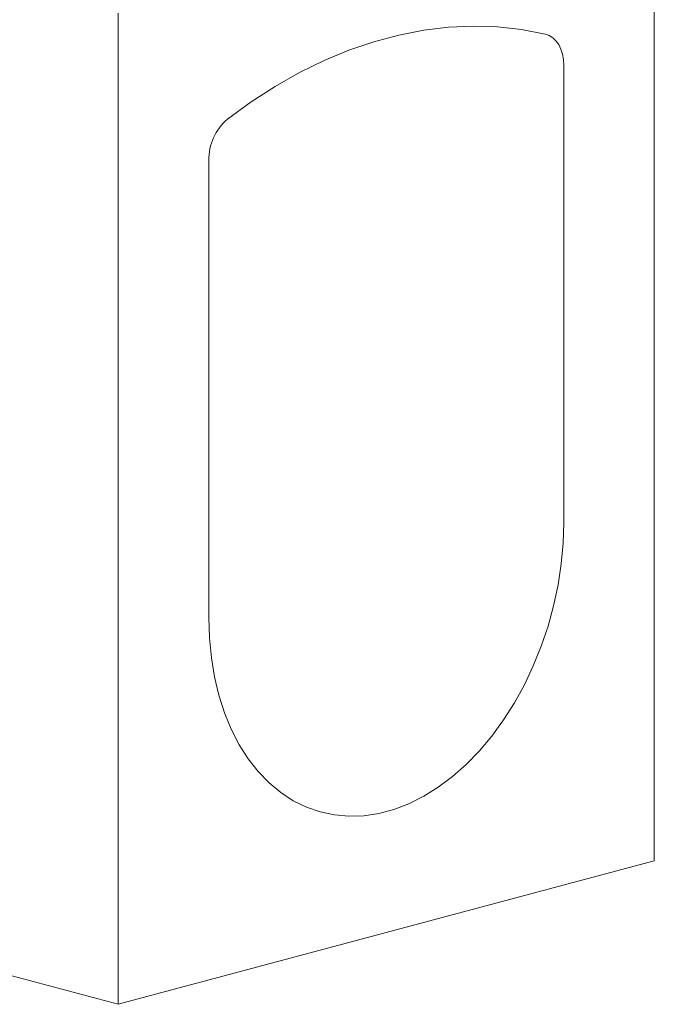
# Model space of a CAD drawing. Units: millimetres. Extents: x -1302 to 10394, y 2745 to 8324.
# Drawn here: x 5117 to 5243, y 7278 to 7474 of the extents above; entities that cross this region are included whole.
import ezdxf

# ---------------------------------------------------------------- set-up
doc = ezdxf.new("R2010")
doc.units = ezdxf.units.MM
doc.linetypes.add('SLD-SOLID', pattern=[0])
doc.layers.add('ACO_DRAINAGE', color=7, linetype='Continuous')

# ---------------------------------------------------------------- blocks, each defined once
blk = doc.blocks.new('ACO - 7962 - ISO')
at = {"layer": 'ACO_DRAINAGE', "linetype": 'SLD-SOLID', "lineweight": 0}
for p, q in [((460.33, -66.12), (460.33, 227.74)), ((353.55, 102.79), (353.55, -94.72)), ((424.23, 100.22), (419.33, 100)), ((429.09, 100.06), (424.23, 100.22)), ((409.42, 98.44), (404.46, 97.11)), ((414.39, 99.4), (409.42, 98.44)), ((419.33, 100), (414.39, 99.4)), ((433.88, 99.54), (429.09, 100.06)), ((438.59, 98.64), (433.88, 99.54)), ((439.37, 98.36), (438.59, 98.64)), ((440.09, 97.91), (439.37, 98.36)), ((404.46, 97.11), (399.49, 95.41)), ((440.73, 97.3), (440.09, 97.91)), ((441.28, 96.54), (440.73, 97.3)), ((441.71, 95.65), (441.28, 96.54)), ((399.49, 95.41), (394.55, 93.36)), ((442.03, 94.64), (441.71, 95.65)), ((442.23, 93.55), (442.03, 94.64)), ((394.55, 93.36), (389.65, 90.95)), ((442.3, 92.4), (442.23, 93.55)), ((442.3, 1.31), (442.3, 92.4)), ((389.65, 90.95), (384.79, 88.2)), ((384.79, 88.2), (380, 85.11)), ((380, 85.11), (375.29, 81.68)), ((371.58, 73.45), (371.58, -17.63)), ((0, 0), (353.55, -94.72)), ((442.17, -2.81), (442.3, 1.31)), ((441.79, -6.97), (442.17, -2.81)), ((441.15, -11.13), (441.79, -6.97)), ((440.28, -15.28), (441.15, -11.13)), ((439.16, -19.37), (440.28, -15.28)), ((371.58, -17.63), (371.71, -21.68)), ((437.81, -23.38), (439.16, -19.37)), ((371.71, -21.68), (372.09, -25.64)), ((436.23, -27.29), (437.81, -23.38)), ((372.09, -25.64), (372.73, -29.46)), ((434.45, -31.05), (436.23, -27.29)), ((372.73, -29.46), (373.6, -33.14)), ((432.46, -34.65), (434.45, -31.05)), ((373.6, -33.14), (374.72, -36.63)), ((430.3, -38.06), (432.46, -34.65)), ((374.72, -36.63), (376.07, -39.92)), ((427.96, -41.26), (430.3, -38.06)), ((376.07, -39.92), (377.65, -42.98)), ((377.65, -42.98), (379.43, -45.79)), ((425.48, -44.21), (427.96, -41.26)), ((422.86, -46.91), (425.48, -44.21)), ((379.43, -45.79), (381.41, -48.33)), ((420.12, -49.33), (422.86, -46.91)), ((381.41, -48.33), (383.58, -50.58)), ((383.58, -50.58), (385.92, -52.52)), ((417.29, -51.45), (420.12, -49.33)), ((385.92, -52.52), (388.4, -54.15)), ((414.39, -53.26), (417.29, -51.45)), ((388.4, -54.15), (391.02, -55.44)), ((408.44, -55.89), (411.43, -54.74)), ((411.43, -54.74), (414.39, -53.26)), ((391.02, -55.44), (393.76, -56.39)), ((393.76, -56.39), (396.59, -56.99)), ((402.45, -57.14), (405.44, -56.69)), ((405.44, -56.69), (408.44, -55.89)), ((396.59, -56.99), (399.49, -57.25)), ((399.49, -57.25), (402.45, -57.14)), ((353.55, -94.72), (460.33, -66.12))]:
    blk.add_line(p, q, dxfattribs=at)
blk.add_arc((382.21, 73.62), 10.63, 130.6113, 180.8658, dxfattribs=at)

msp = doc.modelspace()

# ---------------------------------------------------------------- block references
at = {"layer": 'ACO_DRAINAGE'}
msp.add_blockref('ACO - 7962 - ISO', (4782.861, 7372.735), dxfattribs=at)

doc.saveas('drawing.dxf')
